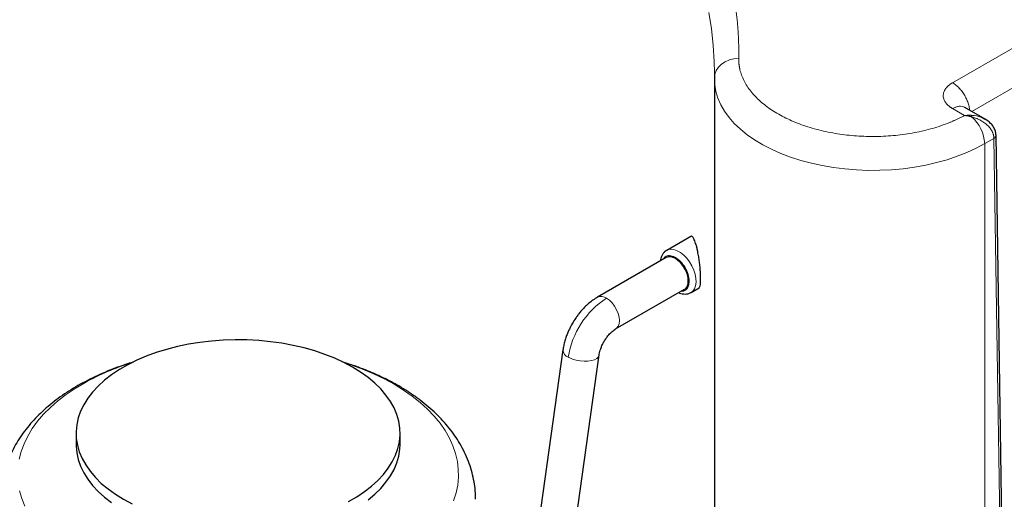
# Model space of a CAD drawing. Units: millimetres. Extents: x 0 to 420, y 0 to 297.
# Drawn here: x 357 to 377, y 122 to 132 of the extents above; entities that cross this region are included whole.
import ezdxf

# ---------------------------------------------------------------- set-up
doc = ezdxf.new("R2010")
doc.units = ezdxf.units.MM

msp = doc.modelspace()

# ---------------------------------------------------------------- linework, layer by layer
at = {"color": 8, "linetype": 'Continuous', "lineweight": 18}
for p, q in [((378.55559, 131.98948), (376.06425, 130.55126)), ((378.90914, 131.37711), (376.45816, 129.96219)), ((376.06418, 130.02056), (376.31072, 129.87821)), ((376.72421, 129.29939), (376.91174, 129.4077)), ((376.91174, 129.4077), (377.471, 92.79768)), ((376.72421, 129.29937), (376.72421, 107.57938))]:
    msp.add_line(p, q, dxfattribs=at)
at = {"color": 7, "linetype": 'Continuous', "lineweight": 25}
for p, q in [((371.1773, 130.75815), (371.17628, 130.64518)), ((371.17612, 130.62603), (371.17612, 108.90604)), ((371.17775, 130.65103), (371.17679, 130.62818)), ((376.73428, 129.80278), (376.3139, 130.04547)), ((376.73087, 129.79667), (376.6726, 129.82829)), ((377.51493, 92.86121), (376.95657, 129.47817)), ((370.69365, 127.39443), (370.19714, 127.10781)), ((370.1891, 126.95883), (368.77471, 126.14232)), ((369.14968, 125.49279), (370.56407, 126.3093)), ((370.6971, 126.24176), (370.86384, 126.33801)), ((368.06856, 125.0621), (366.91779, 116.86136)), ((367.25146, 113.8421), (368.81129, 124.95788)), ((358.07502, 123.35046), (358.07502, 123.12591)), ((364.72502, 123.12591), (364.72502, 123.35046))]:
    msp.add_line(p, q, dxfattribs=at)
at = {"color": 8, "linetype": 'Continuous', "lineweight": 18, "flags": 128}
for points in [[(371.05969, 131.99456), (371.11515, 131.65813), (371.15308, 131.32088), (371.17347, 130.98313), (371.1773, 130.75815)], [(371.67626, 131.0505), (371.57872, 131.04323), (371.48493, 131.02055), (371.39849, 130.98333), (371.32272, 130.93301), (371.26055, 130.8715), (371.21434, 130.80119), (371.18589, 130.72477), (371.17628, 130.64518)], [(371.17612, 130.62768), (371.18272, 130.50651), (371.20688, 130.3685), (371.24863, 130.2319), (371.30776, 130.09746), (371.38393, 129.9659), (371.47673, 129.83795), (371.58565, 129.71431), (371.7101, 129.59565), (371.84939, 129.48262), (372.00277, 129.37585), (372.1694, 129.2759), (372.34836, 129.18334), (372.53867, 129.09866), (372.73931, 129.02234), (372.94916, 128.95477), (373.16709, 128.89635), (373.3919, 128.84738), (373.62236, 128.80813), (373.85722, 128.77881), (374.09518, 128.7596), (374.33496, 128.75058), (374.57523, 128.75182), (374.81469, 128.7633), (375.05202, 128.78497), (375.28594, 128.8167), (375.51515, 128.85831), (375.73841, 128.90959), (375.9545, 128.97026), (376.16223, 129.03997), (376.36047, 129.11835), (376.54814, 129.20498), (376.72421, 129.29937)], [(370.69499, 126.24056), (370.73512, 126.2717), (370.76873, 126.31952), (370.79071, 126.38018), (370.80028, 126.45149), (370.79708, 126.53086), (370.78123, 126.61544), (370.75331, 126.70216), (370.71432, 126.78789), (370.66568, 126.86954), (370.60913, 126.94414), (370.54673, 127.00901), (370.48073, 127.0618), (370.41352, 127.1006), (370.34752, 127.12402), (370.28512, 127.13119), (370.22857, 127.12187), (370.19394, 127.10591)], [(369.14942, 125.49263), (369.16951, 125.50696), (369.2011, 125.54678), (369.22072, 125.60018), (369.22736, 125.66448), (369.22072, 125.73645), (369.2011, 125.81249), (369.16951, 125.88879), (369.12753, 125.96151), (369.07725, 126.02702), (369.0212, 126.08202), (368.9622, 126.12376)], [(368.81129, 124.95788), (368.81069, 124.95424), (368.79474, 124.9179), (368.7617, 124.88599), (368.71316, 124.86005), (368.65146, 124.84134), (368.57957, 124.83075), (368.50096, 124.82879), (368.4194, 124.83556), (368.33883, 124.85074), (368.26314, 124.87358), (368.19595, 124.90299)], [(365.82442, 121.96398), (365.87466, 122.12383), (365.90758, 122.28517), (365.92306, 122.44738), (365.92104, 122.60983), (365.90153, 122.77189), (365.86461, 122.93294), (365.81042, 123.09236), (365.73916, 123.24952), (365.65111, 123.40382), (365.54662, 123.55466), (365.42608, 123.70146), (365.28997, 123.84365), (365.13881, 123.98068), (364.97318, 124.11202), (364.79374, 124.23716), (364.60116, 124.35562), (364.39619, 124.46694), (364.17964, 124.57068), (363.95233, 124.66646), (363.71515, 124.75389), (363.58685, 124.79637)], [(358.25295, 124.38635), (358.05695, 124.26977), (357.8739, 124.14639), (357.70448, 124.01667), (357.54936, 123.88112), (357.40913, 123.74027), (357.28435, 123.59466), (357.17549, 123.44485), (357.08297, 123.29143), (357.00716, 123.13498), (356.94834, 122.97611), (356.90674, 122.81544)], [(356.91479, 122.1672), (356.96037, 122.00689), (357.02313, 121.84852)]]:
    msp.add_lwpolyline(points, dxfattribs=at)
at = {"color": 7, "linetype": 'Continuous', "lineweight": 25, "flags": 128}
for points in [[(363.66371, 121.94451), (363.83545, 122.04365), (363.99419, 122.14977), (364.13909, 122.26229), (364.26938, 122.38061), (364.38435, 122.50411), (364.48341, 122.63213), (364.56601, 122.76398), (364.63173, 122.89895), (364.68019, 123.03634), (364.71116, 123.1754), (364.72446, 123.3154), (364.72003, 123.45558), (364.69788, 123.5952), (364.65813, 123.73352), (364.601, 123.86979), (364.5268, 124.0033), (364.43591, 124.13331), (364.32882, 124.25916), (364.20611, 124.38015), (364.06842, 124.49565), (363.9165, 124.60504), (363.75115, 124.70773), (363.57325, 124.80319), (363.38377, 124.89089), (363.18369, 124.97038), (362.9741, 125.04122), (362.75611, 125.10304), (362.53089, 125.15551), (362.29963, 125.19835), (362.06358, 125.23133), (361.82398, 125.25427), (361.58212, 125.26706), (361.33929, 125.26962), (361.09678, 125.26194), (360.85589, 125.24406), (360.61791, 125.21608), (360.38409, 125.17815), (360.1557, 125.13046), (359.93395, 125.07328), (359.72002, 125.0069), (359.51505, 124.93169), (359.32014, 124.84804), (359.13633, 124.7564), (358.96459, 124.65726), (358.80585, 124.55115), (358.66095, 124.43863), (358.53066, 124.3203), (358.41568, 124.1968), (358.31663, 124.06878), (358.23402, 123.93694), (358.16831, 123.80196), (358.11984, 123.66457), (358.08887, 123.52551), (358.07557, 123.38551), (358.08001, 123.24533), (358.10216, 123.10571), (358.1419, 122.96739), (358.19903, 122.83112), (358.27324, 122.69762), (358.36413, 122.5676), (358.47122, 122.44176), (358.59393, 122.32076), (358.73162, 122.20526), (358.88354, 122.09587), (359.04889, 121.99318)], [(358.07502, 123.12591), (358.07557, 123.09085), (358.08887, 122.95086), (358.11984, 122.81179), (358.16831, 122.67441), (358.23402, 122.53943), (358.31663, 122.40758), (358.41568, 122.27957), (358.53066, 122.15607), (358.66094, 122.03774), (358.80585, 121.92522)], [(364.06842, 121.98072), (364.20611, 122.09622), (364.32882, 122.21721), (364.43591, 122.34305), (364.5268, 122.47307), (364.60101, 122.60657), (364.65813, 122.74284), (364.69788, 122.88116), (364.72003, 123.02078), (364.72502, 123.12591)], [(359.04889, 121.99318), (359.22678, 121.89772)]]:
    msp.add_lwpolyline(points, dxfattribs=at)
at = {"color": 8, "linetype": 'Continuous', "lineweight": 18}
for centre, radius, start, end in [((375.94164, 129.25924), 0.7836, 2.938683, 49.077828), ((369.91873, 124.64615), 1.76019, 122.916901, 171.29943), ((368.85287, 125.97547), 0.18424, 53.599892, 115.157762), ((368.23898, 125.07216), 0.17071, 183.377389, 249.355445), ((368.40659, 125.3072), 0.4558, 240.01458, 242.47594), ((360.7836, 119.78918), 5.24768, 107.413155, 118.831963)]:
    msp.add_arc(centre, radius, start, end, dxfattribs=at)
for points, knots in [([(351.47321, 142.71347), (351.50638, 142.71364), (351.57272, 142.71398), (351.67221, 142.71412), (351.77169, 142.714), (351.87115, 142.71358), (351.97059, 142.71289), (352.07001, 142.7119), (352.16941, 142.71063), (352.26879, 142.70908), (352.36816, 142.70724), (352.4675, 142.70512), (352.56682, 142.70271), (352.66613, 142.70001), (352.76541, 142.69703), (352.86468, 142.69376), (352.96392, 142.69021), (353.06315, 142.68638), (353.16235, 142.68225), (353.26154, 142.67784), (353.36071, 142.67315), (353.59197, 142.66154), (353.95479, 142.64017), (354.44805, 142.60395), (354.93961, 142.56065), (355.59235, 142.49353), (356.40263, 142.39211), (357.36314, 142.24263), (358.30963, 142.06581), (359.23969, 141.86201), (360.1511, 141.63182), (361.04151, 141.37572), (361.90882, 141.09443), (362.75079, 140.78856), (363.56544, 140.45894), (364.35064, 140.10632), (365.10457, 139.73165), (365.82525, 139.33576), (366.51102, 138.91973), (367.16004, 138.48449), (367.77087, 138.0312), (368.34183, 137.56092), (368.87168, 137.07486), (369.35894, 136.57417), (369.80258, 136.06015), (370.20132, 135.53401), (370.55435, 134.99709), (370.86063, 134.45069), (371.11958, 133.8962), (371.29526, 133.42844), (371.41153, 133.05162), (371.48654, 132.76786), (371.54928, 132.4831), (371.58966, 132.25459), (371.61478, 132.08291), (371.62956, 131.96838), (371.64236, 131.8538), (371.65318, 131.73918), (371.66203, 131.62451), (371.66889, 131.50979), (371.67379, 131.39503), (371.67667, 131.28023), (371.67772, 131.16538), (371.67675, 131.0888), (371.67626, 131.0505)], [0, 0, 0, 0, 0.00312742, 0.00625414, 0.00938025, 0.01250582, 0.01563093, 0.01875566, 0.02188009, 0.02500428, 0.02812833, 0.0312523, 0.03437627, 0.03750033, 0.04062454, 0.043749, 0.04687376, 0.04999891, 0.05312454, 0.05625071, 0.0593775, 0.06250499, 0.07813537, 0.0937563, 0.10937743, 0.12500843, 0.1562573, 0.18750704, 0.21875591, 0.25000565, 0.28125452, 0.31250426, 0.34375314, 0.37500287, 0.40625175, 0.43750148, 0.46875038, 0.5000001, 0.53124899, 0.56249871, 0.59374758, 0.62499732, 0.65624619, 0.68749593, 0.71874482, 0.74999454, 0.78124345, 0.81249315, 0.84374204, 0.87499176, 0.89062213, 0.90624305, 0.92186419, 0.9374952, 0.94374932, 0.95000097, 0.95625079, 0.96249939, 0.96874739, 0.9749954, 0.98124405, 0.98749395, 0.99374573, 1, 1, 1, 1]), ([(371.67626, 131.0505), (371.67618, 131.04347), (371.67602, 131.02941), (371.6764, 131.00833), (371.67723, 130.98726), (371.67856, 130.96621), (371.68036, 130.94518), (371.68265, 130.92417), (371.68542, 130.90317), (371.68868, 130.8822), (371.69242, 130.86124), (371.69665, 130.84029), (371.7084, 130.78805), (371.73343, 130.70493), (371.78224, 130.59244), (371.84509, 130.48229), (371.92173, 130.37509), (372.01167, 130.27139), (372.14871, 130.13862), (372.35095, 129.98399), (372.63771, 129.8209), (372.96254, 129.6836), (373.3185, 129.57505), (373.69804, 129.49755), (374.09308, 129.45275), (374.49516, 129.4416), (374.82917, 129.46058), (375.09115, 129.49242), (375.28418, 129.52454), (375.47266, 129.56468), (375.65553, 129.61267), (375.83189, 129.66821), (375.96324, 129.7171), (376.05395, 129.75457), (376.1074, 129.77781), (376.15984, 129.80178), (376.21122, 129.8265), (376.26166, 129.85189), (376.29438, 129.86942), (376.31075, 129.87819)], [0, 0, 0, 0, 0.00569196, 0.01137947, 0.01706355, 0.02274519, 0.0284254, 0.03410517, 0.03978552, 0.04546744, 0.05115194, 0.05684003, 0.06253269, 0.09379028, 0.12505196, 0.15630954, 0.18757122, 0.21882881, 0.25009049, 0.312568, 0.37504551, 0.43752302, 0.50000053, 0.56247805, 0.62495556, 0.68743307, 0.74991058, 0.78116807, 0.81242985, 0.84368733, 0.87494911, 0.9062066, 0.93746838, 0.94790002, 0.95831954, 0.96873312, 0.97914693, 0.98956716, 1, 1, 1, 1]), ([(376.06418, 130.02056), (376.0604, 130.0228), (376.05249, 130.0275), (376.04048, 130.03506), (376.02781, 130.04345), (376.01504, 130.05242), (375.99603, 130.06661), (375.97211, 130.08672), (375.94554, 130.11357), (375.91669, 130.14961), (375.88441, 130.20622), (375.87174, 130.26524), (375.87511, 130.31502), (375.8825, 130.35113), (375.89764, 130.38957), (375.92257, 130.43015), (375.95032, 130.46376), (375.97948, 130.49155), (376.00548, 130.51253), (376.02779, 130.52845), (376.04706, 130.541), (376.05902, 130.54814), (376.06425, 130.55126)], [0, 0, 0, 0, 0.015945922, 0.033362153, 0.052250131, 0.072611712, 0.092503338, 0.1436116, 0.19671073, 0.249804336, 0.345627148, 0.499280643, 0.549227338, 0.599176151, 0.684289704, 0.749392986, 0.818110419, 0.873568203, 0.91464533, 0.949407109, 0.977858401, 1, 1, 1, 1]), ([(376.06425, 130.55126), (376.0874, 130.53639), (376.13368, 130.50663), (376.20042, 130.44382), (376.26195, 130.37057), (376.31583, 130.2883), (376.36026, 130.20042), (376.39249, 130.11069), (376.41074, 130.03834), (376.41313, 129.99924), (376.41383, 129.98778)], [0, 0, 0, 0, 0.1348619, 0.26972073, 0.40458141, 0.53944009, 0.67430295, 0.80916447, 0.94402134, 1, 1, 1, 1]), ([(376.06418, 130.02056), (376.08705, 130.03226), (376.13278, 130.05566), (376.19909, 130.07043), (376.25919, 130.06728), (376.29804, 130.0579), (376.3133, 130.04551), (376.31395, 130.04498)], [0, 0, 0, 0, 0.24724978, 0.49449846, 0.74174517, 0.9889939, 1, 1, 1, 1]), ([(376.45493, 129.88052), (376.44929, 129.88085), (376.43784, 129.88153), (376.42026, 129.88212), (376.40202, 129.88239), (376.3782, 129.88224), (376.34771, 129.88125), (376.32346, 129.87926), (376.31072, 129.87821)], [0, 0, 0, 0, 0.11868762, 0.24147038, 0.3683507, 0.49933078, 0.73689088, 1, 1, 1, 1]), ([(376.45493, 129.85133), (376.44908, 129.85284), (376.43762, 129.8558), (376.42073, 129.85976), (376.40453, 129.86329), (376.38902, 129.8664), (376.37421, 129.86913), (376.36012, 129.87151), (376.34674, 129.87358), (376.33409, 129.87536), (376.32216, 129.8769), (376.31445, 129.87779), (376.31072, 129.87821)], [0, 0, 0, 0, 0.12289794, 0.24063739, 0.35325673, 0.46078632, 0.56324945, 0.66066326, 0.75303961, 0.84038589, 0.9227058, 1, 1, 1, 1]), ([(376.6726, 129.82829), (376.66383, 129.8333), (376.60238, 129.86846), (376.52299, 129.87495), (376.45492, 129.88052)], [0, 0, 0, 0, 0.14270638, 1, 1, 1, 1]), ([(376.91173, 129.40771), (376.91176, 129.41155), (376.91182, 129.41948), (376.91119, 129.43177), (376.90994, 129.44479), (376.90794, 129.45852), (376.90511, 129.47294), (376.90135, 129.48801), (376.89658, 129.50369), (376.89072, 129.51994), (376.87644, 129.55392), (376.84741, 129.60391), (376.80366, 129.65564), (376.76234, 129.69428), (376.71485, 129.73255), (376.66127, 129.76719), (376.60963, 129.79417), (376.57893, 129.80833), (376.55128, 129.82004), (376.521, 129.83148), (376.4872, 129.84259), (376.46534, 129.84851), (376.45492, 129.85132)], [0, 0, 0, 0, 0.01921212, 0.03962137, 0.0612285, 0.084034, 0.10803675, 0.13323323, 0.15961675, 0.18717668, 0.21589773, 0.33440712, 0.45235643, 0.51525139, 0.57970001, 0.71321987, 0.78242166, 0.82187798, 0.85325975, 0.90660224, 0.95548079, 1, 1, 1, 1]), ([(376.91174, 129.4077), (376.9243, 129.41702), (376.94972, 129.43587), (376.95429, 129.46005), (376.9566, 129.47229)], [0, 0, 0, 0, 0.49397834, 1, 1, 1, 1]), ([(370.36122, 126.96888), (370.32537, 126.98242), (370.25366, 127.00951), (370.16968, 126.98943), (370.1408, 126.9431), (370.12895, 126.92411)], [0, 0, 0, 0, 0.37101509, 0.7420303, 1, 1, 1, 1]), ([(370.49501, 126.26943), (370.49561, 126.26925), (370.53132, 126.25891), (370.58858, 126.28791), (370.64813, 126.35852), (370.66619, 126.47588), (370.64202, 126.61506), (370.57866, 126.75655), (370.48557, 126.88334), (370.4128, 126.93483), (370.37641, 126.96058)], [0, 0, 0, 0, 0.002445007, 0.144953562, 0.287461193, 0.429967294, 0.572475207, 0.714985063, 0.857492464, 1, 1, 1, 1])]:
    msp.add_open_spline(points, degree=3, knots=knots, dxfattribs=at)
for points in [[(376.45492, 129.85132), (376.45542, 129.86341), (376.4554, 129.87333), (376.45492, 129.88051)], [(370.37641, 126.96058), (370.37388, 126.96202), (370.36881, 126.96491), (370.36375, 126.96755), (370.36122, 126.96888)]]:
    msp.add_open_spline(points, degree=3, dxfattribs=at)
at = {"color": 7, "linetype": 'Continuous', "lineweight": 25}
for points, knots in [([(376.95658, 129.46455), (376.95519, 129.48898), (376.95231, 129.53946), (376.924, 129.61387), (376.87829, 129.68535), (376.81402, 129.7488), (376.7448, 129.79837), (376.6947, 129.82124), (376.67376, 129.83079)], [0, 0, 0, 0, 0.15761742, 0.32568784, 0.50073181, 0.68093313, 0.86661288, 1, 1, 1, 1]), ([(370.78277, 127.27682), (370.77621, 127.29409), (370.76411, 127.32593), (370.74743, 127.35808), (370.72956, 127.38434), (370.71117, 127.40022), (370.69933, 127.39526), (370.69433, 127.39316)], [0, 0, 0, 0, 0.21374073, 0.39410108, 0.54161469, 0.80634322, 1, 1, 1, 1]), ([(370.86357, 126.33848), (370.86467, 126.339), (370.87059, 126.34178), (370.87961, 126.35951), (370.88871, 126.39981), (370.89377, 126.45591), (370.89524, 126.52497), (370.89367, 126.60609), (370.88835, 126.69791), (370.87895, 126.79821), (370.86607, 126.90145), (370.84994, 127.00696), (370.83535, 127.07996), (370.82496, 127.12704), (370.8196, 127.15052), (370.81121, 127.18451), (370.79883, 127.22935), (370.78848, 127.25994), (370.78277, 127.27682)], [0, 0, 0, 0, 0.01878652, 0.10099324, 0.17828647, 0.25153498, 0.32174973, 0.39260064, 0.46660526, 0.54478825, 0.62801553, 0.71154529, 0.80802983, 0.82608739, 0.84972131, 0.87893388, 0.93319791, 1, 1, 1, 1]), ([(370.19343, 127.10394), (370.18011, 127.09543), (370.15046, 127.07649), (370.1151, 127.03297), (370.08732, 126.97892), (370.07192, 126.93009), (370.06926, 126.8985), (370.06848, 126.8892)], [0, 0, 0, 0, 0.1876239, 0.41767941, 0.65506232, 0.89841543, 1, 1, 1, 1]), ([(370.37641, 126.94016), (370.3413, 126.95625), (370.27108, 126.98843), (370.21631, 126.96863), (370.18893, 126.95872)], [0, 0, 0, 0, 0.50005063, 1, 1, 1, 1]), ([(370.56389, 126.3092), (370.5639, 126.3092), (370.5934, 126.31281), (370.62547, 126.37354), (370.6491, 126.47555), (370.62761, 126.60959), (370.56884, 126.74439), (370.48052, 126.86628), (370.41111, 126.91554), (370.37641, 126.94016)], [0, 0, 0, 0, 0.00003275, 0.16669442, 0.3333563, 0.50001819, 0.66667704, 0.83333894, 1, 1, 1, 1]), ([(368.77497, 126.14137), (368.76841, 126.13793), (368.72897, 126.11723), (368.66122, 126.06878), (368.57365, 125.99806), (368.49341, 125.92031), (368.42637, 125.84523), (368.37081, 125.7746), (368.31697, 125.69945), (368.28288, 125.64303), (368.2624, 125.60913)], [0, 0, 0, 0, 0.03180977, 0.19140321, 0.34668786, 0.49498341, 0.6405131, 0.74494445, 0.84679609, 1, 1, 1, 1]), ([(370.4431, 126.23946), (370.44975, 126.23631), (370.4744, 126.22466), (370.51829, 126.21365), (370.57391, 126.20766), (370.62868, 126.21349), (370.67264, 126.22776), (370.69655, 126.24162), (370.70479, 126.2464)], [0, 0, 0, 0, 0.07565751, 0.28034329, 0.4852562, 0.68903254, 0.89285154, 1, 1, 1, 1]), ([(368.2624, 125.60913), (368.24098, 125.57008), (368.21072, 125.51494), (368.17254, 125.43044), (368.14294, 125.3569), (368.11304, 125.26822), (368.08865, 125.17466), (368.07368, 125.10499), (368.06966, 125.06728), (368.06911, 125.06207)], [0, 0, 0, 0, 0.22344644, 0.31554672, 0.46793483, 0.62582719, 0.79509971, 0.97170735, 1, 1, 1, 1]), ([(368.91194, 125.23416), (368.9267, 125.25831), (368.94727, 125.29197), (368.98075, 125.33718), (369.00958, 125.3726), (369.04426, 125.40985), (369.07983, 125.44305), (369.1141, 125.47009), (369.13806, 125.48644), (369.14802, 125.49167), (369.14935, 125.49238)], [0, 0, 0, 0, 0.20476435, 0.2853819, 0.41774242, 0.55215902, 0.69271597, 0.83516353, 0.97790606, 1, 1, 1, 1]), ([(368.81188, 124.95834), (368.81253, 124.964), (368.81496, 124.98508), (368.82502, 125.02839), (368.84075, 125.08019), (368.85924, 125.12833), (368.88133, 125.17837), (368.90046, 125.21323), (368.91194, 125.23416)], [0, 0, 0, 0, 0.0745549, 0.27768556, 0.48241123, 0.63152401, 0.77878527, 1, 1, 1, 1]), ([(359.24829, 124.81172), (359.19492, 124.79528), (359.06762, 124.75606), (358.87235, 124.68561), (358.66173, 124.60143), (358.45674, 124.50931), (358.25797, 124.40964), (358.06631, 124.30241), (357.88253, 124.18775), (357.70743, 124.06583), (357.5418, 123.93686), (357.38641, 123.80109), (357.24201, 123.65888), (357.10931, 123.5106), (356.98896, 123.35675), (356.88153, 123.19782), (356.78751, 123.03437), (356.70727, 122.86696), (356.64117, 122.69612), (356.58935, 122.5224), (356.55244, 122.34629), (356.52938, 122.17018), (356.52661, 122.0527), (356.52525, 121.99485)], [0, 0, 0, 0, 0.03447161, 0.08223001, 0.13039374, 0.17890781, 0.22772238, 0.27679119, 0.32606479, 0.375476, 0.42495243, 0.47441473, 0.52377648, 0.57294649, 0.62184127, 0.67039103, 0.71855396, 0.76632191, 0.81372442, 0.86082756, 0.90773012, 0.95455932, 1, 1, 1, 1]), ([(366.27381, 121.99239), (366.27419, 122.00358), (366.27665, 122.07706), (366.26525, 122.21344), (366.23849, 122.40073), (366.19327, 122.58771), (366.1312, 122.77378), (366.05141, 122.95842), (365.95727, 123.13426), (365.85085, 123.30071), (365.73435, 123.45733), (365.60436, 123.60935), (365.46133, 123.75612), (365.30584, 123.89707), (365.13856, 124.03164), (364.96026, 124.15937), (364.77171, 124.27989), (364.57374, 124.39288), (364.36715, 124.49808), (364.1528, 124.59544), (363.93116, 124.68444), (363.72642, 124.7583), (363.59305, 124.79896), (363.5381, 124.81572)], [0, 0, 0, 0, 0.00877028, 0.0575463, 0.10677971, 0.15664296, 0.20732742, 0.25901476, 0.31186296, 0.36009677, 0.4089826, 0.45846454, 0.50845555, 0.55884778, 0.60952527, 0.66037685, 0.71130457, 0.76222545, 0.81306138, 0.86377276, 0.91432857, 0.96470184, 1, 1, 1, 1])]:
    msp.add_open_spline(points, degree=3, knots=knots, dxfattribs=at)

doc.saveas('drawing.dxf')
